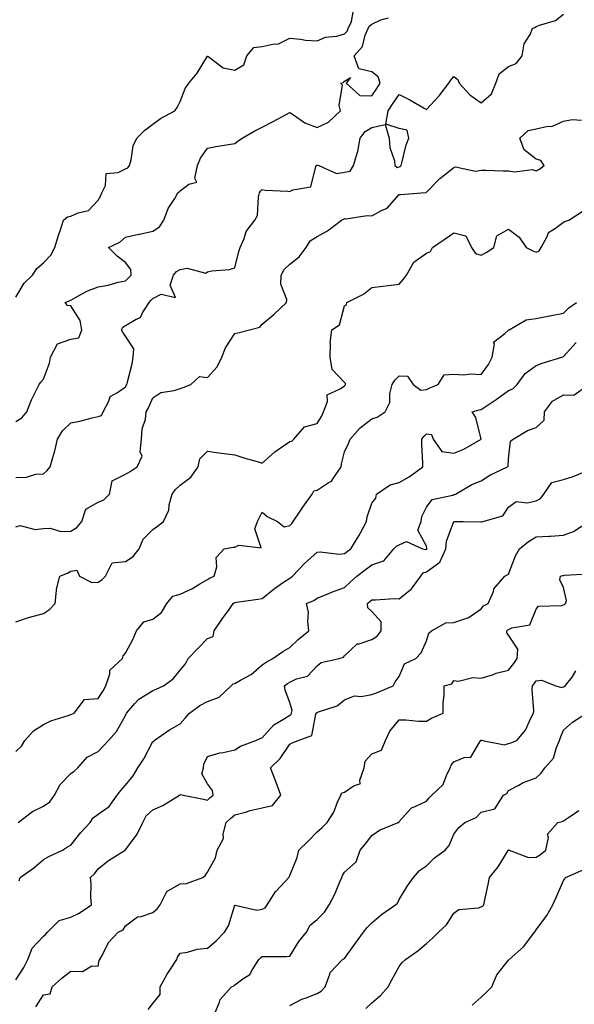
# Model space of a CAD drawing. Units: inches. Extents: x 934163 to 936803, y 7382378 to 7385018.
# Drawn here: x 936199 to 936402, y 7384456 to 7384815 of the extents above; entities that cross this region are included whole.
import ezdxf

# ---------------------------------------------------------------- set-up
doc = ezdxf.new("R2010")
doc.units = ezdxf.units.IN
doc.header["$MEASUREMENT"] = 0
doc.layers.add('Contour_93417382', color=7, linetype='Continuous', true_color=0x170926)

msp = doc.modelspace()

# ---------------------------------------------------------------- linework, layer by layer
at = {"layer": 'Contour_93417382'}
for points in [[(936198.05, 7384713.81, 3375), (936201, 7384718.97, 3375), (936204.06, 7384721.92, 3375), (936205.65, 7384724.32, 3375), (936208.05, 7384726.36, 3375), (936210.8, 7384729.17, 3375), (936212.24, 7384731.92, 3375), (936213.54, 7384736.43, 3375), (936214.15, 7384738.02, 3375), (936215.46, 7384741.92, 3375), (936216.85, 7384743.12, 3375), (936218.05, 7384743.44, 3375), (936220.79, 7384744.67, 3375), (936224.49, 7384745.48, 3375), (936228.05, 7384749.28, 3375), (936229.04, 7384750.93, 3375), (936229.41, 7384751.92, 3375), (936230.79, 7384754.66, 3375), (936230.96, 7384759.02, 3375), (936235.43, 7384759.3, 3375), (936238.05, 7384760.67, 3375), (936238.86, 7384761.11, 3375), (936239.54, 7384761.92, 3375), (936240.16, 7384764.03, 3375), (936240.89, 7384769.08, 3375), (936242.2, 7384771.92, 3375), (936245.13, 7384774.84, 3375), (936248.05, 7384777.03, 3375), (936250.89, 7384779.08, 3375), (936256.13, 7384781.92, 3375), (936256.91, 7384783.06, 3375), (936258.05, 7384785.29, 3375), (936259.92, 7384790.05, 3375), (936261.15, 7384791.92, 3375), (936264.3, 7384795.67, 3375), (936268.05, 7384801.86, 3375), (936268.18, 7384801.79, 3375), (936273.71, 7384797.59, 3375), (936278.05, 7384796.7, 3375), (936281.28, 7384798.69, 3375), (936282.36, 7384801.92, 3375), (936285, 7384804.97, 3375), (936288.05, 7384805.33, 3375), (936292.44, 7384806.31, 3375), (936293.77, 7384806.2, 3375), (936298.05, 7384808.38, 3375), (936301.97, 7384808, 3375), (936303.86, 7384807.73, 3375), (936308.05, 7384807.38, 3375), (936311.14, 7384808.83, 3375), (936315.32, 7384809.19, 3375), (936318.05, 7384809.94, 3375), (936318.99, 7384810.98, 3375), (936319.41, 7384811.92, 3375), (936320.68, 7384814.55, 3375), (936321.38, 7384818.59, 3375)], [(936198.05, 7384647.91, 3373), (936201.9, 7384648.07, 3373), (936205.29, 7384649.16, 3373), (936208.05, 7384649.36, 3373), (936209.48, 7384650.49, 3373), (936210.55, 7384651.92, 3373), (936211.46, 7384655.33, 3373), (936212.26, 7384657.71, 3373), (936213.17, 7384661.92, 3373), (936215.01, 7384664.96, 3373), (936218.05, 7384667.9, 3373), (936221.37, 7384668.6, 3373), (936225.92, 7384669.79, 3373), (936228.05, 7384670.28, 3373), (936229.34, 7384670.63, 3373), (936229.86, 7384671.92, 3373), (936231.94, 7384675.81, 3373), (936232.42, 7384677.55, 3373), (936235.12, 7384678.99, 3373), (936238.05, 7384681.1, 3373), (936238.36, 7384681.61, 3373), (936238.5, 7384681.92, 3373), (936238.62, 7384682.48, 3373), (936240.49, 7384689.48, 3373), (936240.91, 7384691.92, 3373), (936241.09, 7384694.96, 3373), (936238.05, 7384699.62, 3373), (936237.15, 7384701.01, 3373), (936236.57, 7384701.92, 3373), (936237.09, 7384702.88, 3373), (936238.05, 7384703.42, 3373), (936241.94, 7384705.81, 3373), (936243.54, 7384706.43, 3373), (936244.24, 7384708.11, 3373), (936246.66, 7384711.92, 3373), (936247.36, 7384712.61, 3373), (936248.05, 7384713.38, 3373), (936251.05, 7384714.92, 3373), (936256.29, 7384713.68, 3373), (936254.38, 7384718.25, 3373), (936255.66, 7384721.92, 3373), (936256.72, 7384723.25, 3373), (936258.05, 7384723.96, 3373), (936260.57, 7384724.44, 3373), (936267.38, 7384722.6, 3373), (936268.05, 7384723.08, 3373), (936269.56, 7384723.43, 3373), (936276.08, 7384723.89, 3373), (936278.05, 7384724.56, 3373), (936279.51, 7384730.46, 3373), (936279.91, 7384731.92, 3373), (936281.43, 7384735.3, 3373), (936282.21, 7384737.77, 3373), (936285.36, 7384741.92, 3373), (936286.3, 7384743.67, 3373), (936286.66, 7384750.53, 3373), (936287.05, 7384751.92, 3373), (936287.41, 7384752.56, 3373), (936288.05, 7384753.12, 3373), (936289.04, 7384752.91, 3373), (936297.41, 7384752.57, 3373), (936298.05, 7384752.47, 3373), (936299.21, 7384753.07, 3373), (936305.82, 7384754.15, 3373), (936307.62, 7384761.49, 3373), (936307.87, 7384761.92, 3373), (936307.93, 7384762.04, 3373), (936308.05, 7384762.08, 3373), (936308.21, 7384762.08, 3373), (936308.71, 7384761.92, 3373), (936315.11, 7384758.98, 3373), (936318.05, 7384759.5, 3373), (936320.17, 7384759.8, 3373), (936321.39, 7384761.92, 3373), (936322.85, 7384766.73, 3373), (936322.99, 7384766.98, 3373), (936323.75, 7384771.92, 3373), (936325.6, 7384774.37, 3373), (936328.05, 7384775.84, 3373), (936332.97, 7384776.84, 3373), (936334.42, 7384771.92, 3373), (936334.65, 7384768.52, 3373), (936336.31, 7384763.66, 3373), (936336.51, 7384761.92, 3373), (936337.37, 7384761.23, 3373), (936338.05, 7384761.37, 3373), (936338.44, 7384761.53, 3373), (936338.74, 7384761.92, 3373), (936339.07, 7384762.94, 3373), (936340.57, 7384769.4, 3373), (936341.59, 7384771.92, 3373), (936341, 7384774.87, 3373), (936338.05, 7384775.44, 3373), (936333.13, 7384777, 3373), (936334.01, 7384781.92, 3373), (936335.65, 7384784.32, 3373), (936338.05, 7384787.83, 3373), (936341.99, 7384785.86, 3373), (936347.12, 7384782.85, 3373), (936348.05, 7384782.33, 3373), (936352.66, 7384787.31, 3373), (936356.14, 7384791.92, 3373), (936356.9, 7384793.07, 3373), (936358.05, 7384794.39, 3373), (936359.5, 7384793.37, 3373), (936359.99, 7384791.92, 3373), (936363.83, 7384787.69, 3373), (936368.05, 7384784.85, 3373), (936371.83, 7384788.14, 3373), (936373.36, 7384791.92, 3373), (936374.57, 7384795.4, 3373), (936378.05, 7384798.01, 3373), (936380.8, 7384799.17, 3373), (936382.96, 7384801.92, 3373), (936383.68, 7384806.29, 3373), (936385.91, 7384809.78, 3373), (936386.74, 7384811.92, 3373), (936387.6, 7384812.37, 3373), (936388.05, 7384812.64, 3373), (936389.33, 7384813.2, 3373), (936395.14, 7384814.83, 3373), (936398.05, 7384817.16, 3373)], [(936198.05, 7384668.41, 3374), (936200.18, 7384669.79, 3374), (936202.08, 7384671.92, 3374), (936203.67, 7384676.3, 3374), (936205.09, 7384678.96, 3374), (936206.48, 7384681.92, 3374), (936207.19, 7384682.78, 3374), (936208.05, 7384683.89, 3374), (936210.25, 7384689.72, 3374), (936210.72, 7384691.92, 3374), (936213.22, 7384696.75, 3374), (936218.05, 7384698.52, 3374), (936221.02, 7384698.95, 3374), (936222.13, 7384701.92, 3374), (936221.46, 7384705.33, 3374), (936218.05, 7384710.67, 3374), (936216.91, 7384710.78, 3374), (936216.03, 7384711.92, 3374), (936217.47, 7384712.5, 3374), (936218.05, 7384712.78, 3374), (936219.81, 7384713.68, 3374), (936223.91, 7384716.06, 3374), (936228.05, 7384717.64, 3374), (936231.71, 7384718.26, 3374), (936235.39, 7384719.26, 3374), (936238.05, 7384719.8, 3374), (936239.11, 7384720.85, 3374), (936240.08, 7384721.92, 3374), (936240.04, 7384723.91, 3374), (936238.05, 7384726.52, 3374), (936234.98, 7384728.85, 3374), (936231.85, 7384731.92, 3374), (936236.05, 7384733.92, 3374), (936238.05, 7384735.71, 3374), (936242.93, 7384736.8, 3374), (936243.12, 7384736.85, 3374), (936248.05, 7384737.88, 3374), (936250.47, 7384739.51, 3374), (936252.12, 7384741.92, 3374), (936253.71, 7384746.26, 3374), (936256.03, 7384749.9, 3374), (936257.13, 7384751.92, 3374), (936257.62, 7384752.35, 3374), (936258.05, 7384752.62, 3374), (936261.17, 7384755.04, 3374), (936264.1, 7384755.86, 3374), (936263.42, 7384757.29, 3374), (936264.42, 7384761.92, 3374), (936265.42, 7384764.55, 3374), (936268.05, 7384768.22, 3374), (936271.08, 7384768.89, 3374), (936275.67, 7384769.54, 3374), (936278.05, 7384770, 3374), (936279.15, 7384770.82, 3374), (936280.65, 7384771.92, 3374), (936285.34, 7384774.63, 3374), (936288.05, 7384775.88, 3374), (936291.96, 7384778.01, 3374), (936296.58, 7384780.45, 3374), (936298.05, 7384781.23, 3374), (936299.84, 7384780.13, 3374), (936303.6, 7384777.47, 3374), (936308.05, 7384775.8, 3374), (936312.29, 7384777.68, 3374), (936316.62, 7384781.92, 3374), (936316.1, 7384783.87, 3374), (936317.4, 7384791.26, 3374), (936316.66, 7384791.92, 3374), (936317.7, 7384792.27, 3374), (936318.05, 7384792.67, 3374), (936320.21, 7384794.08, 3374), (936318.64, 7384791.92, 3374), (936323.63, 7384787.5, 3374), (936328.05, 7384787.36, 3374), (936329.9, 7384790.07, 3374), (936331.16, 7384791.92, 3374), (936330.41, 7384794.29, 3374), (936328.05, 7384796.12, 3374), (936323.33, 7384797.2, 3374), (936321.64, 7384801.92, 3374), (936324.61, 7384805.36, 3374), (936325.66, 7384809.53, 3374), (936326.7, 7384811.92, 3374), (936327.14, 7384812.83, 3374), (936328.05, 7384813.49, 3374), (936331.29, 7384815.16, 3374), (936334.1, 7384815.87, 3374)], [(936198.05, 7384629.95, 3372), (936199.55, 7384630.42, 3372), (936205.07, 7384628.94, 3372), (936208.05, 7384629.29, 3372), (936210.49, 7384629.48, 3372), (936214.41, 7384628.28, 3372), (936218.05, 7384628.41, 3372), (936220.23, 7384629.74, 3372), (936222.13, 7384631.92, 3372), (936223.55, 7384636.42, 3372), (936228.05, 7384638.97, 3372), (936230.16, 7384639.81, 3372), (936232.2, 7384641.92, 3372), (936233.16, 7384646.81, 3372), (936238.05, 7384649.17, 3372), (936239.8, 7384650.17, 3372), (936242.37, 7384651.92, 3372), (936244.18, 7384655.79, 3372), (936243.47, 7384657.34, 3372), (936243.96, 7384661.92, 3372), (936244.21, 7384665.76, 3372), (936245.35, 7384669.23, 3372), (936245.65, 7384671.92, 3372), (936246.51, 7384673.46, 3372), (936248.05, 7384677.11, 3372), (936251, 7384678.97, 3372), (936255.84, 7384679.71, 3372), (936258.05, 7384680.48, 3372), (936259.11, 7384680.86, 3372), (936261.9, 7384681.92, 3372), (936265.13, 7384684.84, 3372), (936268.05, 7384684.46, 3372), (936271.6, 7384688.37, 3372), (936273.31, 7384691.92, 3372), (936274.6, 7384695.37, 3372), (936278.05, 7384700.61, 3372), (936279.13, 7384700.84, 3372), (936283.38, 7384701.92, 3372), (936287.09, 7384702.88, 3372), (936288.05, 7384703.94, 3372), (936292.36, 7384707.61, 3372), (936296.87, 7384711.92, 3372), (936297.01, 7384712.96, 3372), (936294.76, 7384718.63, 3372), (936294.92, 7384721.92, 3372), (936295.99, 7384723.98, 3372), (936298.05, 7384725.87, 3372), (936301.47, 7384728.5, 3372), (936304.05, 7384731.92, 3372), (936305.53, 7384734.45, 3372), (936308.05, 7384735.98, 3372), (936311.91, 7384738.06, 3372), (936317.01, 7384741.92, 3372), (936317.67, 7384742.29, 3372), (936318.05, 7384742.54, 3372), (936318.59, 7384742.46, 3372), (936326.32, 7384743.65, 3372), (936328.05, 7384743.49, 3372), (936331.57, 7384745.44, 3372), (936333.69, 7384746.28, 3372), (936338.05, 7384751.31, 3372), (936338.69, 7384751.27, 3372), (936346.11, 7384751.92, 3372), (936347.95, 7384752.02, 3372), (936348.05, 7384752.19, 3372), (936352.85, 7384757.12, 3372), (936354.52, 7384758.39, 3372), (936358.05, 7384761.17, 3372), (936358.6, 7384761.37, 3372), (936365.98, 7384759.85, 3372), (936368.05, 7384760.16, 3372), (936369.74, 7384760.22, 3372), (936376.05, 7384759.92, 3372), (936378.05, 7384759.99, 3372), (936380.32, 7384759.65, 3372), (936386.58, 7384760.44, 3372), (936388.05, 7384760.02, 3372), (936389.37, 7384760.6, 3372), (936391.05, 7384761.92, 3372), (936389.82, 7384763.69, 3372), (936388.05, 7384764.28, 3372), (936383.71, 7384767.58, 3372), (936382.12, 7384771.92, 3372), (936385.22, 7384774.75, 3372), (936388.05, 7384775.3, 3372), (936392.37, 7384776.24, 3372), (936393.85, 7384776.13, 3372), (936398.05, 7384778.14, 3372), (936401.25, 7384778.72, 3372), (936404.62, 7384778.49, 3372)], [(936198.05, 7384595.21, 3371), (936203.02, 7384596.95, 3371), (936203.09, 7384596.96, 3371), (936208.05, 7384598.35, 3371), (936210.26, 7384599.71, 3371), (936212.33, 7384601.92, 3371), (936212.89, 7384606.76, 3371), (936212.8, 7384607.17, 3371), (936214.02, 7384611.92, 3371), (936216.93, 7384613.04, 3371), (936218.05, 7384613.73, 3371), (936220.31, 7384614.18, 3371), (936221.31, 7384611.92, 3371), (936225.76, 7384609.62, 3371), (936228.05, 7384609.79, 3371), (936229.42, 7384610.55, 3371), (936230.79, 7384611.92, 3371), (936233.15, 7384616.82, 3371), (936238.05, 7384617.34, 3371), (936240.81, 7384619.16, 3371), (936243.02, 7384621.92, 3371), (936244.49, 7384625.48, 3371), (936248.05, 7384628.93, 3371), (936249.78, 7384630.19, 3371), (936251.92, 7384631.92, 3371), (936253.93, 7384636.04, 3371), (936254.07, 7384637.94, 3371), (936255.16, 7384641.92, 3371), (936256.38, 7384643.6, 3371), (936258.05, 7384645.23, 3371), (936261.94, 7384648.04, 3371), (936264.67, 7384651.92, 3371), (936265.19, 7384654.78, 3371), (936268.05, 7384657.59, 3371), (936273.01, 7384656.88, 3371), (936273.1, 7384656.87, 3371), (936278.05, 7384656.29, 3371), (936281.32, 7384655.19, 3371), (936286.12, 7384653.85, 3371), (936288.05, 7384653.26, 3371), (936292.57, 7384657.4, 3371), (936295.44, 7384659.31, 3371), (936298.05, 7384661.15, 3371), (936298.79, 7384661.18, 3371), (936299.51, 7384661.92, 3371), (936303.5, 7384666.47, 3371), (936308.05, 7384667.66, 3371), (936309.67, 7384670.3, 3371), (936310.36, 7384671.92, 3371), (936311.85, 7384675.72, 3371), (936311.78, 7384678.19, 3371), (936316.46, 7384680.33, 3371), (936318.05, 7384681.5, 3371), (936318.3, 7384681.67, 3371), (936318.46, 7384681.92, 3371), (936318.4, 7384682.27, 3371), (936318.05, 7384682.62, 3371), (936313.56, 7384687.43, 3371), (936312.8, 7384691.92, 3371), (936312.97, 7384696.84, 3371), (936312.85, 7384697.12, 3371), (936313.39, 7384701.92, 3371), (936316.28, 7384703.69, 3371), (936318.05, 7384710.62, 3371), (936318.79, 7384711.18, 3371), (936318.89, 7384711.92, 3371), (936325.04, 7384714.93, 3371), (936328.05, 7384717.32, 3371), (936332.14, 7384717.83, 3371), (936334.2, 7384718.07, 3371), (936338.05, 7384718.54, 3371), (936339.58, 7384720.38, 3371), (936340.74, 7384721.92, 3371), (936343.41, 7384726.56, 3371), (936348.05, 7384729.87, 3371), (936349.44, 7384730.53, 3371), (936350.18, 7384731.92, 3371), (936354.87, 7384735.1, 3371), (936358.05, 7384737.36, 3371), (936362.37, 7384736.24, 3371), (936364.45, 7384731.92, 3371), (936365.88, 7384729.75, 3371), (936368.05, 7384729.13, 3371), (936369.83, 7384730.14, 3371), (936372.58, 7384731.92, 3371), (936373.74, 7384736.22, 3371), (936378.05, 7384738.62, 3371), (936381.88, 7384735.75, 3371), (936384.48, 7384731.92, 3371), (936386.83, 7384730.7, 3371), (936388.05, 7384730.25, 3371), (936389.25, 7384730.72, 3371), (936389.91, 7384731.92, 3371), (936392.1, 7384735.97, 3371), (936392.55, 7384737.42, 3371), (936395.15, 7384739.02, 3371), (936398.05, 7384741.23, 3371), (936398.55, 7384741.42, 3371), (936400.05, 7384741.92, 3371), (936404.88, 7384745.09, 3371)], [(936198.05, 7384547.87, 3370), (936200.08, 7384549.89, 3370), (936201.32, 7384551.92, 3370), (936204.51, 7384555.47, 3370), (936208.05, 7384557.72, 3370), (936210.84, 7384559.13, 3370), (936217.15, 7384561.02, 3370), (936218.05, 7384561.37, 3370), (936218.48, 7384561.49, 3370), (936219.35, 7384561.92, 3370), (936223.05, 7384566.92, 3370), (936228.05, 7384567.22, 3370), (936229.94, 7384570.03, 3370), (936230.94, 7384571.92, 3370), (936232.38, 7384576.25, 3370), (936232.35, 7384577.62, 3370), (936236.93, 7384581.92, 3370), (936237.18, 7384582.79, 3370), (936238.05, 7384583.81, 3370), (936240.89, 7384589.09, 3370), (936242.03, 7384591.92, 3370), (936244.77, 7384595.2, 3370), (936248.05, 7384596.28, 3370), (936251.27, 7384598.7, 3370), (936253.18, 7384601.92, 3370), (936255.33, 7384604.64, 3370), (936258.05, 7384605.32, 3370), (936262.55, 7384607.42, 3370), (936265.22, 7384609.09, 3370), (936268.05, 7384610.73, 3370), (936268.74, 7384611.23, 3370), (936270.44, 7384611.92, 3370), (936271.44, 7384615.31, 3370), (936271.19, 7384618.78, 3370), (936274.17, 7384621.92, 3370), (936277.45, 7384622.52, 3370), (936278.05, 7384622.55, 3370), (936279.43, 7384623.3, 3370), (936287.63, 7384622.34, 3370), (936285.36, 7384629.23, 3370), (936286.34, 7384631.92, 3370), (936286.86, 7384633.11, 3370), (936288.05, 7384635.26, 3370), (936289.85, 7384633.72, 3370), (936293.6, 7384631.92, 3370), (936296.06, 7384629.93, 3370), (936298.05, 7384630.43, 3370), (936298.79, 7384631.18, 3370), (936299.29, 7384631.92, 3370), (936302.15, 7384636.02, 3370), (936302.89, 7384637.08, 3370), (936306.22, 7384641.92, 3370), (936306.87, 7384643.1, 3370), (936308.05, 7384643.39, 3370), (936312.15, 7384646.02, 3370), (936313.38, 7384646.59, 3370), (936314.14, 7384648.01, 3370), (936316.85, 7384651.92, 3370), (936316.98, 7384652.99, 3370), (936318.05, 7384657.31, 3370), (936319.59, 7384660.38, 3370), (936320.19, 7384661.92, 3370), (936323.82, 7384666.15, 3370), (936328.05, 7384669.34, 3370), (936329.96, 7384670.01, 3370), (936332.98, 7384671.92, 3370), (936334.67, 7384675.3, 3370), (936334.62, 7384678.49, 3370), (936335.46, 7384681.92, 3370), (936336.43, 7384683.54, 3370), (936338.05, 7384685.15, 3370), (936341.15, 7384685.02, 3370), (936343.15, 7384681.92, 3370), (936345.96, 7384679.84, 3370), (936348.05, 7384680.12, 3370), (936349.27, 7384680.71, 3370), (936352.25, 7384681.92, 3370), (936354.52, 7384685.45, 3370), (936358.05, 7384685.72, 3370), (936361.64, 7384685.52, 3370), (936364.17, 7384685.8, 3370), (936368.05, 7384685.64, 3370), (936370.72, 7384689.25, 3370), (936371.97, 7384691.92, 3370), (936372.85, 7384696.73, 3370), (936372.57, 7384697.4, 3370), (936376.67, 7384700.54, 3370), (936378.05, 7384701.82, 3370), (936378.11, 7384701.86, 3370), (936378.19, 7384701.92, 3370), (936384.43, 7384705.54, 3370), (936388.05, 7384706.06, 3370), (936393.02, 7384706.95, 3370), (936393.1, 7384706.97, 3370), (936398.05, 7384708.01, 3370), (936400.04, 7384709.93, 3370), (936402.8, 7384711.92, 3370)], [(936198.89, 7384521.92, 3369), (936204.03, 7384525.94, 3369), (936208.05, 7384527.97, 3369), (936210.48, 7384529.49, 3369), (936212.12, 7384531.92, 3369), (936214.17, 7384535.8, 3369), (936218.05, 7384539.91, 3369), (936219.26, 7384540.71, 3369), (936220.6, 7384541.92, 3369), (936224.09, 7384545.89, 3369), (936228.05, 7384547.95, 3369), (936230.03, 7384549.94, 3369), (936231.83, 7384551.92, 3369), (936234.74, 7384555.23, 3369), (936238.05, 7384561.11, 3369), (936238.33, 7384561.64, 3369), (936238.48, 7384561.92, 3369), (936241.51, 7384565.38, 3369), (936242.9, 7384567.07, 3369), (936243.49, 7384567.36, 3369), (936248.05, 7384570.18, 3369), (936249.31, 7384570.66, 3369), (936251.9, 7384571.92, 3369), (936255.5, 7384574.47, 3369), (936258.05, 7384577.64, 3369), (936260, 7384579.97, 3369), (936261.02, 7384581.92, 3369), (936264.45, 7384585.52, 3369), (936268.05, 7384589.17, 3369), (936270.09, 7384589.88, 3369), (936270.5, 7384591.92, 3369), (936273.55, 7384596.42, 3369), (936275.93, 7384599.8, 3369), (936277.42, 7384601.92, 3369), (936277.77, 7384602.2, 3369), (936278.05, 7384602.34, 3369), (936278.56, 7384602.43, 3369), (936286.46, 7384603.51, 3369), (936288.05, 7384603.84, 3369), (936292.51, 7384607.46, 3369), (936295.84, 7384609.71, 3369), (936298.05, 7384611.25, 3369), (936298.49, 7384611.48, 3369), (936299.09, 7384611.92, 3369), (936303.42, 7384616.55, 3369), (936308.05, 7384620.69, 3369), (936309.14, 7384620.83, 3369), (936316.16, 7384620.03, 3369), (936318.05, 7384620.18, 3369), (936319.04, 7384620.93, 3369), (936320.37, 7384621.92, 3369), (936323.35, 7384626.62, 3369), (936323.9, 7384627.78, 3369), (936326.08, 7384631.92, 3369), (936326.33, 7384633.65, 3369), (936328.05, 7384638.55, 3369), (936329.53, 7384640.44, 3369), (936329.71, 7384641.92, 3369), (936334.73, 7384645.24, 3369), (936338.05, 7384646.11, 3369), (936341.75, 7384648.22, 3369), (936346.72, 7384651.92, 3369), (936346.75, 7384653.22, 3369), (936346.33, 7384660.2, 3369), (936346.37, 7384661.92, 3369), (936347, 7384662.97, 3369), (936348.05, 7384663.94, 3369), (936349.8, 7384663.67, 3369), (936350.43, 7384661.92, 3369), (936353.6, 7384657.47, 3369), (936358.05, 7384656.85, 3369), (936361.66, 7384658.31, 3369), (936368, 7384661.92, 3369), (936367.96, 7384662.01, 3369), (936366.04, 7384669.91, 3369), (936364.71, 7384671.92, 3369), (936367.26, 7384672.71, 3369), (936368.05, 7384672.84, 3369), (936370.89, 7384674.76, 3369), (936373.48, 7384676.49, 3369), (936378.05, 7384679.78, 3369), (936379.57, 7384680.4, 3369), (936381.1, 7384681.92, 3369), (936384.07, 7384685.9, 3369), (936388.05, 7384688.85, 3369), (936390.28, 7384689.69, 3369), (936397.49, 7384691.92, 3369), (936397.89, 7384692.08, 3369), (936398.05, 7384692.12, 3369), (936402.73, 7384697.24, 3369)], [(936199.24, 7384500.73, 3368), (936199.6, 7384501.92, 3368), (936204.53, 7384505.44, 3368), (936208.05, 7384508.43, 3368), (936210.32, 7384509.65, 3368), (936214.99, 7384511.92, 3368), (936216.83, 7384513.14, 3368), (936218.05, 7384513.74, 3368), (936221.7, 7384518.28, 3368), (936225.18, 7384521.92, 3368), (936226.31, 7384523.67, 3368), (936228.05, 7384525.08, 3368), (936232.12, 7384527.85, 3368), (936235.02, 7384531.92, 3368), (936236.35, 7384533.62, 3368), (936238.05, 7384535.58, 3368), (936240.91, 7384539.06, 3368), (936242.55, 7384541.92, 3368), (936244.73, 7384545.24, 3368), (936248.05, 7384551.52, 3368), (936248.4, 7384551.57, 3368), (936248.5, 7384551.92, 3368), (936254.15, 7384555.82, 3368), (936258.05, 7384557.97, 3368), (936259.91, 7384560.07, 3368), (936261.46, 7384561.92, 3368), (936265.25, 7384564.72, 3368), (936268.05, 7384566.21, 3368), (936272.23, 7384567.74, 3368), (936276.65, 7384571.92, 3368), (936277.36, 7384572.61, 3368), (936278.05, 7384572.73, 3368), (936280.12, 7384573.99, 3368), (936283.92, 7384576.05, 3368), (936288.05, 7384579.52, 3368), (936289.41, 7384580.56, 3368), (936291.94, 7384581.92, 3368), (936295.54, 7384584.43, 3368), (936298.05, 7384585.94, 3368), (936301.13, 7384588.84, 3368), (936305.07, 7384591.92, 3368), (936304.63, 7384595.34, 3368), (936304.89, 7384598.76, 3368), (936304.24, 7384601.92, 3368), (936306.87, 7384603.1, 3368), (936308.05, 7384603.91, 3368), (936311.38, 7384605.25, 3368), (936313.7, 7384606.27, 3368), (936318.05, 7384607.81, 3368), (936320.17, 7384609.8, 3368), (936322.54, 7384611.92, 3368), (936325.67, 7384614.3, 3368), (936328.05, 7384616.08, 3368), (936332.44, 7384617.53, 3368), (936336.04, 7384621.92, 3368), (936337.02, 7384622.95, 3368), (936338.05, 7384623.41, 3368), (936340.73, 7384624.6, 3368), (936346.63, 7384621.92, 3368), (936347.8, 7384621.67, 3368), (936348.05, 7384621.75, 3368), (936348.15, 7384621.82, 3368), (936348.2, 7384621.92, 3368), (936348.21, 7384622.08, 3368), (936348.05, 7384622.95, 3368), (936344.92, 7384628.79, 3368), (936346.04, 7384631.92, 3368), (936346.27, 7384633.7, 3368), (936348.05, 7384637.1, 3368), (936350.08, 7384639.89, 3368), (936357.67, 7384641.54, 3368), (936358.05, 7384641.72, 3368), (936358.22, 7384641.75, 3368), (936358.59, 7384641.92, 3368), (936364.59, 7384645.38, 3368), (936368.05, 7384646.81, 3368), (936371.19, 7384648.77, 3368), (936377.64, 7384651.92, 3368), (936377.83, 7384652.14, 3368), (936378.05, 7384654.81, 3368), (936378.74, 7384661.23, 3368), (936379.71, 7384661.92, 3368), (936384.9, 7384665.08, 3368), (936388.05, 7384666.17, 3368), (936391.01, 7384668.96, 3368), (936391.2, 7384671.92, 3368), (936394.12, 7384675.85, 3368), (936398.05, 7384678.17, 3368), (936401.92, 7384678.05, 3368), (936407.34, 7384681.92, 3368)], [(936198.05, 7384464.53, 3367), (936200.96, 7384469.01, 3367), (936202.36, 7384471.92, 3367), (936203.92, 7384476.04, 3367), (936208.05, 7384480.47, 3367), (936208.89, 7384481.08, 3367), (936209.55, 7384481.92, 3367), (936213.83, 7384486.14, 3367), (936218.05, 7384487.35, 3367), (936221.15, 7384488.82, 3367), (936225.67, 7384491.92, 3367), (936225.4, 7384494.56, 3367), (936225.56, 7384499.44, 3367), (936225.23, 7384501.92, 3367), (936226.76, 7384503.21, 3367), (936228.05, 7384505.03, 3367), (936231.88, 7384508.09, 3367), (936237.89, 7384511.92, 3367), (936238, 7384511.97, 3367), (936238.05, 7384511.98, 3367), (936242.28, 7384517.69, 3367), (936244.36, 7384521.92, 3367), (936245.57, 7384524.4, 3367), (936248.05, 7384526.62, 3367), (936251.76, 7384528.22, 3367), (936257.74, 7384531.92, 3367), (936257.91, 7384532.05, 3367), (936258.05, 7384532.07, 3367), (936258.36, 7384532.23, 3367), (936259.15, 7384531.92, 3367), (936266.57, 7384530.44, 3367), (936268.05, 7384530.15, 3367), (936268.93, 7384531.03, 3367), (936270.1, 7384531.92, 3367), (936269.8, 7384533.67, 3367), (936268.05, 7384536.08, 3367), (936265.9, 7384539.77, 3367), (936266.55, 7384541.92, 3367), (936266.69, 7384543.28, 3367), (936268.05, 7384546.09, 3367), (936272.5, 7384547.47, 3367), (936273.7, 7384547.58, 3367), (936278.05, 7384548.53, 3367), (936280.09, 7384549.88, 3367), (936285.7, 7384551.92, 3367), (936287.3, 7384552.67, 3367), (936288.05, 7384552.86, 3367), (936292.29, 7384557.68, 3367), (936295.85, 7384559.72, 3367), (936298.05, 7384561.18, 3367), (936298.5, 7384561.47, 3367), (936298.73, 7384561.92, 3367), (936298.97, 7384562.84, 3367), (936298.05, 7384565.84, 3367), (936296.44, 7384570.32, 3367), (936296.13, 7384571.92, 3367), (936297.21, 7384572.77, 3367), (936298.05, 7384573.27, 3367), (936300.54, 7384574.41, 3367), (936304.59, 7384575.38, 3367), (936308.05, 7384579.16, 3367), (936309.51, 7384580.46, 3367), (936316.09, 7384581.92, 3367), (936317.66, 7384582.31, 3367), (936318.05, 7384582.83, 3367), (936322.7, 7384587.27, 3367), (936323.39, 7384587.26, 3367), (936328.05, 7384588.76, 3367), (936329.98, 7384589.99, 3367), (936331.52, 7384591.92, 3367), (936331.44, 7384595.31, 3367), (936328.05, 7384599.01, 3367), (936326.55, 7384600.42, 3367), (936326.52, 7384601.92, 3367), (936327.31, 7384602.66, 3367), (936328.05, 7384603.32, 3367), (936329.44, 7384603.31, 3367), (936336.24, 7384603.73, 3367), (936338.05, 7384603.72, 3367), (936342.61, 7384607.36, 3367), (936345.93, 7384611.92, 3367), (936346.86, 7384613.11, 3367), (936348.05, 7384613.48, 3367), (936352.88, 7384617.09, 3367), (936355.08, 7384621.92, 3367), (936355.29, 7384624.68, 3367), (936358, 7384631.87, 3367), (936358.01, 7384631.92, 3367), (936358.03, 7384631.94, 3367), (936358.05, 7384631.96, 3367), (936358.09, 7384631.96, 3367), (936361.46, 7384631.92, 3367), (936367.93, 7384631.8, 3367), (936368.05, 7384631.82, 3367), (936368.14, 7384631.83, 3367), (936368.63, 7384631.92, 3367), (936375.94, 7384634.03, 3367), (936378.05, 7384637.15, 3367), (936380.77, 7384639.2, 3367), (936384.79, 7384638.66, 3367), (936388.05, 7384639.47, 3367), (936389.71, 7384640.25, 3367), (936390.93, 7384641.92, 3367), (936393.81, 7384646.16, 3367), (936398.05, 7384647.29, 3367), (936401.59, 7384648.38, 3367), (936406.4, 7384650.27, 3367)], [(936205.28, 7384454.7, 3366), (936208.05, 7384458.99, 3366), (936210.58, 7384459.39, 3366), (936211.24, 7384461.92, 3366), (936214.84, 7384465.13, 3366), (936218.05, 7384467.63, 3366), (936222.4, 7384467.58, 3366), (936225.78, 7384469.65, 3366), (936228.05, 7384469.5, 3366), (936228.43, 7384471.54, 3366), (936228.67, 7384471.92, 3366), (936229.52, 7384473.39, 3366), (936231.8, 7384478.16, 3366), (936235.37, 7384481.92, 3366), (936237.22, 7384482.75, 3366), (936238.05, 7384484.18, 3366), (936242.47, 7384487.5, 3366), (936243.76, 7384487.63, 3366), (936248.05, 7384489.11, 3366), (936249.58, 7384490.39, 3366), (936250.76, 7384491.92, 3366), (936253.16, 7384496.81, 3366), (936258.05, 7384499.63, 3366), (936260.34, 7384499.64, 3366), (936266.26, 7384501.92, 3366), (936267.28, 7384502.69, 3366), (936268.05, 7384503.78, 3366), (936270.89, 7384509.08, 3366), (936271.56, 7384511.92, 3366), (936273.81, 7384516.16, 3366), (936273.8, 7384517.67, 3366), (936274.9, 7384521.92, 3366), (936276.48, 7384523.49, 3366), (936278.05, 7384524.73, 3366), (936281.92, 7384525.79, 3366), (936283.6, 7384526.37, 3366), (936288.05, 7384527.37, 3366), (936291.76, 7384528.21, 3366), (936294.82, 7384531.92, 3366), (936293.02, 7384536.89, 3366), (936292.98, 7384536.99, 3366), (936291.05, 7384541.92, 3366), (936294.63, 7384545.34, 3366), (936298.05, 7384550.58, 3366), (936298.95, 7384551.02, 3366), (936301.15, 7384551.92, 3366), (936306.2, 7384553.77, 3366), (936307.66, 7384561.53, 3366), (936307.86, 7384561.92, 3366), (936307.9, 7384562.07, 3366), (936308.05, 7384562.19, 3366), (936308.56, 7384562.43, 3366), (936315.36, 7384564.61, 3366), (936318.05, 7384566.79, 3366), (936321.72, 7384568.25, 3366), (936324.13, 7384568, 3366), (936328.05, 7384568.74, 3366), (936330.37, 7384569.6, 3366), (936335.85, 7384571.92, 3366), (936336.62, 7384573.35, 3366), (936338.05, 7384575.35, 3366), (936340.05, 7384579.92, 3366), (936344.1, 7384581.92, 3366), (936346.09, 7384583.88, 3366), (936348.05, 7384588.37, 3366), (936348.89, 7384591.08, 3366), (936349.82, 7384591.92, 3366), (936355.12, 7384594.85, 3366), (936358.05, 7384595.05, 3366), (936362.76, 7384596.63, 3366), (936363.28, 7384596.69, 3366), (936368.05, 7384600.01, 3366), (936368.89, 7384601.08, 3366), (936370.55, 7384601.92, 3366), (936372.45, 7384606.32, 3366), (936372.69, 7384607.28, 3366), (936376.7, 7384611.92, 3366), (936377.5, 7384612.47, 3366), (936378.05, 7384612.69, 3366), (936380.57, 7384619.4, 3366), (936382.06, 7384621.92, 3366), (936385.32, 7384624.65, 3366), (936388.05, 7384626.25, 3366), (936392.69, 7384626.56, 3366), (936393.37, 7384626.6, 3366), (936398.05, 7384626.9, 3366), (936401.68, 7384628.29, 3366), (936407.38, 7384631.92, 3366)], [(936246.35, 7384453.63, 3365), (936248.05, 7384455.89, 3365), (936250.76, 7384459.21, 3365), (936250.68, 7384461.92, 3365), (936253.33, 7384466.64, 3365), (936254.51, 7384468.38, 3365), (936256.82, 7384471.92, 3365), (936257.12, 7384472.85, 3365), (936258.05, 7384474.24, 3365), (936260.73, 7384474.6, 3365), (936264.21, 7384475.76, 3365), (936268.05, 7384476.07, 3365), (936271.19, 7384478.77, 3365), (936274.24, 7384481.92, 3365), (936275.71, 7384484.26, 3365), (936278.05, 7384491.73, 3365), (936278.17, 7384491.8, 3365), (936286.03, 7384489.9, 3365), (936288.05, 7384490.29, 3365), (936289.12, 7384490.85, 3365), (936289.84, 7384491.92, 3365), (936293.04, 7384496.91, 3365), (936293.05, 7384496.92, 3365), (936297.76, 7384501.92, 3365), (936297.84, 7384502.13, 3365), (936298.05, 7384502.58, 3365), (936300.82, 7384509.15, 3365), (936301.36, 7384511.92, 3365), (936304.8, 7384515.17, 3365), (936308.05, 7384518.51, 3365), (936309.88, 7384520.09, 3365), (936311.8, 7384521.92, 3365), (936314.17, 7384525.8, 3365), (936315.55, 7384529.42, 3365), (936316.7, 7384531.92, 3365), (936317.12, 7384532.85, 3365), (936318.05, 7384533.04, 3365), (936321.61, 7384535.49, 3365), (936323.83, 7384536.14, 3365), (936323.62, 7384537.49, 3365), (936325.21, 7384541.92, 3365), (936325.63, 7384544.34, 3365), (936328.05, 7384547.01, 3365), (936331.62, 7384548.35, 3365), (936333.04, 7384551.92, 3365), (936334.63, 7384555.34, 3365), (936338.05, 7384559.52, 3365), (936340.49, 7384559.48, 3365), (936345.11, 7384558.98, 3365), (936348.05, 7384558.94, 3365), (936349.85, 7384560.12, 3365), (936354.18, 7384561.92, 3365), (936354.15, 7384565.82, 3365), (936354.54, 7384568.41, 3365), (936354.5, 7384571.92, 3365), (936357.32, 7384572.65, 3365), (936358.05, 7384573.87, 3365), (936359.73, 7384573.61, 3365), (936365.02, 7384574.95, 3365), (936368.05, 7384574.72, 3365), (936372.09, 7384575.96, 3365), (936373.48, 7384576.48, 3365), (936378.05, 7384577.64, 3365), (936379.94, 7384580.03, 3365), (936381.19, 7384581.92, 3365), (936381.46, 7384585.33, 3365), (936378.05, 7384590.4, 3365), (936377.39, 7384591.26, 3365), (936377.38, 7384591.92, 3365), (936377.69, 7384592.28, 3365), (936378.05, 7384592.51, 3365), (936379.24, 7384593.11, 3365), (936385.75, 7384594.22, 3365), (936388.05, 7384599.92, 3365), (936388.98, 7384600.99, 3365), (936397.3, 7384601.17, 3365), (936398.05, 7384601.44, 3365), (936398.4, 7384601.57, 3365), (936398.85, 7384601.92, 3365), (936399.21, 7384603.08, 3365), (936398.05, 7384607.8, 3365), (936396.7, 7384610.57, 3365), (936397.01, 7384611.92, 3365), (936397.8, 7384612.17, 3365), (936398.05, 7384612.22, 3365), (936398.43, 7384612.29, 3365), (936407.12, 7384612.85, 3365)], [(936270.55, 7384451.92, 3364), (936272.45, 7384456.33, 3364), (936272.68, 7384457.28, 3364), (936276.75, 7384461.92, 3364), (936277.63, 7384462.34, 3364), (936278.05, 7384462.66, 3364), (936280.98, 7384464.85, 3364), (936283.51, 7384466.46, 3364), (936284.43, 7384468.3, 3364), (936286.77, 7384471.92, 3364), (936287.43, 7384472.54, 3364), (936288.05, 7384472.99, 3364), (936289.22, 7384473.09, 3364), (936296.9, 7384473.07, 3364), (936298.05, 7384473.19, 3364), (936301.43, 7384478.54, 3364), (936304.16, 7384481.92, 3364), (936305.53, 7384484.44, 3364), (936308.05, 7384486.53, 3364), (936310.75, 7384489.22, 3364), (936312.48, 7384491.92, 3364), (936314.4, 7384495.57, 3364), (936316.38, 7384500.25, 3364), (936317.15, 7384501.92, 3364), (936317.33, 7384502.64, 3364), (936318.05, 7384503.82, 3364), (936322.35, 7384507.62, 3364), (936323.75, 7384511.92, 3364), (936325.74, 7384514.23, 3364), (936328.05, 7384517.18, 3364), (936330.85, 7384519.12, 3364), (936337.73, 7384521.92, 3364), (936337.94, 7384522.03, 3364), (936338.05, 7384522.29, 3364), (936342.58, 7384527.39, 3364), (936343.91, 7384527.78, 3364), (936348.05, 7384529.82, 3364), (936348.95, 7384531.02, 3364), (936349.96, 7384531.92, 3364), (936354.15, 7384535.82, 3364), (936355.33, 7384539.2, 3364), (936356.73, 7384541.92, 3364), (936357.01, 7384542.95, 3364), (936358.05, 7384544.13, 3364), (936361.8, 7384545.67, 3364), (936364.18, 7384545.79, 3364), (936367.52, 7384551.39, 3364), (936367.94, 7384551.92, 3364), (936368.05, 7384552.01, 3364), (936368.14, 7384552.01, 3364), (936368.54, 7384551.92, 3364), (936376.53, 7384550.4, 3364), (936378.05, 7384550.88, 3364), (936378.9, 7384551.06, 3364), (936381.04, 7384551.92, 3364), (936384.26, 7384555.71, 3364), (936385.98, 7384559.85, 3364), (936387.07, 7384561.92, 3364), (936387.21, 7384562.76, 3364), (936386.63, 7384570.5, 3364), (936386.78, 7384571.92, 3364), (936387.33, 7384572.64, 3364), (936388.05, 7384573.76, 3364), (936390.03, 7384573.9, 3364), (936395.25, 7384571.92, 3364), (936397.35, 7384571.22, 3364), (936398.05, 7384571.48, 3364), (936398.34, 7384571.63, 3364), (936398.7, 7384571.92, 3364), (936401.21, 7384575.08, 3364), (936402.6, 7384577.37, 3364)], [(936298.05, 7384455.14, 3363), (936302.49, 7384457.47, 3363), (936304.09, 7384457.96, 3363), (936308.05, 7384459.51, 3363), (936309.52, 7384460.44, 3363), (936311.02, 7384461.92, 3363), (936312.73, 7384466.6, 3363), (936312.78, 7384467.19, 3363), (936317.31, 7384471.92, 3363), (936317.83, 7384472.14, 3363), (936318.05, 7384472.32, 3363), (936322.08, 7384477.89, 3363), (936325.03, 7384481.92, 3363), (936326.3, 7384483.67, 3363), (936328.05, 7384485.38, 3363), (936331.64, 7384488.32, 3363), (936336.67, 7384491.92, 3363), (936337.41, 7384492.56, 3363), (936338.05, 7384493.84, 3363), (936341.11, 7384498.86, 3363), (936343.23, 7384501.92, 3363), (936345.49, 7384504.48, 3363), (936348.05, 7384506.13, 3363), (936350.95, 7384509.02, 3363), (936354.85, 7384511.92, 3363), (936356.35, 7384513.62, 3363), (936358.05, 7384517.76, 3363), (936359.83, 7384520.14, 3363), (936362.06, 7384521.92, 3363), (936366.17, 7384523.81, 3363), (936368.05, 7384525.69, 3363), (936372.96, 7384527.01, 3363), (936376.13, 7384531.92, 3363), (936377.38, 7384532.59, 3363), (936378.05, 7384533.65, 3363), (936381.73, 7384535.6, 3363), (936383.36, 7384536.61, 3363), (936388.05, 7384538.27, 3363), (936389.94, 7384540.02, 3363), (936391.3, 7384541.92, 3363), (936394.44, 7384545.53, 3363), (936395.52, 7384549.39, 3363), (936396.67, 7384551.92, 3363), (936396.96, 7384553.01, 3363), (936398.05, 7384555.69, 3363), (936401.41, 7384558.56, 3363), (936406.52, 7384561.92, 3363)], [(936325.86, 7384454.11, 3362), (936328.05, 7384456.09, 3362), (936331.22, 7384458.75, 3362), (936334.01, 7384461.92, 3362), (936335.41, 7384464.56, 3362), (936338.05, 7384469.36, 3362), (936339.18, 7384470.79, 3362), (936340.39, 7384471.92, 3362), (936344.91, 7384475.06, 3362), (936348.05, 7384477.82, 3362), (936350.25, 7384479.72, 3362), (936352.43, 7384481.92, 3362), (936355.33, 7384484.65, 3362), (936358.05, 7384488.86, 3362), (936359.81, 7384490.16, 3362), (936367.01, 7384490.87, 3362), (936368.05, 7384491.23, 3362), (936368.51, 7384491.46, 3362), (936369.01, 7384491.92, 3362), (936369.21, 7384493.08, 3362), (936370.62, 7384499.35, 3362), (936371.01, 7384501.92, 3362), (936374.23, 7384505.74, 3362), (936377.84, 7384511.71, 3362), (936377.98, 7384511.92, 3362), (936378.02, 7384511.95, 3362), (936378.05, 7384511.96, 3362), (936378.11, 7384511.98, 3362), (936378.24, 7384511.92, 3362), (936385.33, 7384509.19, 3362), (936388.05, 7384509.36, 3362), (936389.69, 7384510.28, 3362), (936391.65, 7384511.92, 3362), (936392.59, 7384516.46, 3362), (936392.2, 7384517.77, 3362), (936396, 7384521.92, 3362), (936397.64, 7384522.33, 3362), (936398.05, 7384522.54, 3362), (936399.92, 7384523.79, 3362), (936403.65, 7384526.32, 3362)], [(936364.75, 7384455.22, 3361), (936368.05, 7384458.2, 3361), (936369.91, 7384460.06, 3361), (936371.86, 7384461.92, 3361), (936373.68, 7384466.29, 3361), (936378.05, 7384471.69, 3361), (936378.15, 7384471.82, 3361), (936378.24, 7384471.92, 3361), (936383.46, 7384476.51, 3361), (936385.73, 7384479.59, 3361), (936387.53, 7384481.92, 3361), (936387.74, 7384482.23, 3361), (936388.05, 7384482.76, 3361), (936391.97, 7384488, 3361), (936394.13, 7384491.92, 3361), (936395.35, 7384494.62, 3361), (936398.05, 7384500.83, 3361), (936398.54, 7384501.43, 3361), (936398.83, 7384501.92, 3361), (936405.24, 7384504.73, 3361)]]:
    msp.add_polyline3d(points, dxfattribs=at)

doc.saveas('drawing.dxf')
